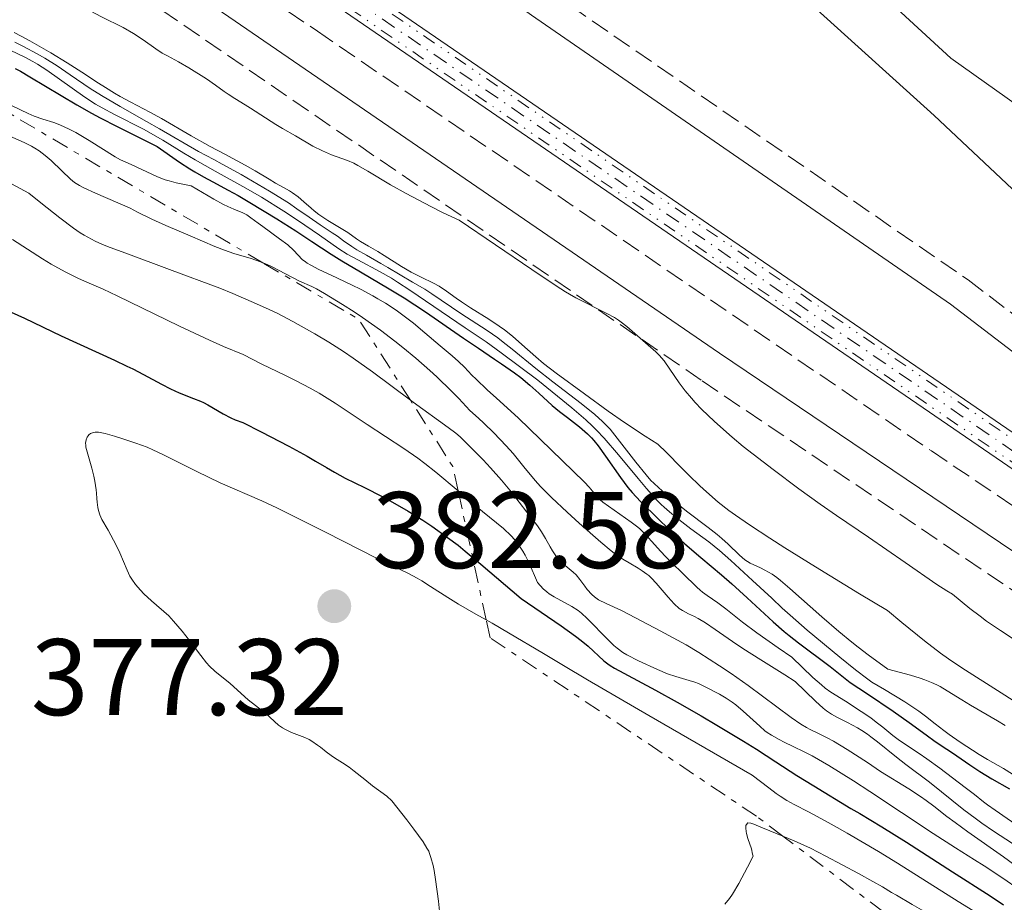
# Model space of a CAD drawing. Units: metres. Extents: x 566848 to 570279, y 4695085 to 4696400.
# Drawn here: x 567488 to 567579, y 4695429 to 4695510 of the extents above; entities that cross this region are included whole.
import ezdxf

# ---------------------------------------------------------------- set-up
doc = ezdxf.new("R2010")
doc.units = ezdxf.units.M
doc.header["$MEASUREMENT"] = 0
for name, pattern in [('DGN Style 3', [2.435890702152634, 1.739921930109024, -0.6959687720436097]), ('DGN Style 4', [2.7856150101045474, 1.391937544087219, -0.6959687720436097, 0.001739921930109024, -0.6959687720436097]), ('DGN Style 6', [3.309331511067364, 0.001739921930109024, -0.6959687720436097, 1.217945351076317, -0.6959687720436097, 0.001739921930109024, -0.6959687720436097]), ('DGN Style 7', [3.4798438602180486, 1.565929737098122, -0.6959687720436097, 0.5219765790327072, -0.6959687720436097])]:
    doc.linetypes.add(name, pattern=pattern)
for name, color, linetype, lineweight in [('Barranco lineal', 142, 'DGN Style 3', 13), ('Camino', 7, 'DGN Style 3', 0), ('Cauce permanente', 151, 'Continuous', 13), ('Cauce permanente (área)', 142, 'Continuous', 13), ('Cota de punto acotado terreno', 7, 'Continuous', 0), ('Curva de nivel directora', 30, 'Continuous', 30), ('Curva de nivel intermedia', 30, 'Continuous', 0), ('Escarpado', 30, 'DGN Style 7', 0), ('Ferrocarril vía ancha', 7, 'DGN Style 4', 0), ('Línea auxiliar raíl', 7, 'DGN Style 6', 0), ('Línea superior del balasto(superficie)', 7, 'Continuous', 0), ('Margen derecho', 7, 'Continuous', 0), ('Punto acotado terreno (símbolo)', 7, 'Continuous', 0), ('Traza Ferrocarril', 8, 'Continuous', 0)]:
    doc.layers.add(name, color=color, linetype=linetype, lineweight=lineweight)
doc.styles.add('Style-Arial', font='arial.ttf')

# ---------------------------------------------------------------- blocks, each defined once
blk = doc.blocks.new('5PATER')
at = {"layer": 'Punto acotado terreno (símbolo)', "linetype": 'Continuous', "lineweight": 0}
h = blk.add_hatch(color=51, dxfattribs=at)
edge = h.paths.add_edge_path()
edge.add_ellipse((0, 0), major_axis=(-0.1095731443231308, -0.1110710700762829), ratio=0.9994222409660317, start_angle=0, end_angle=360)

msp = doc.modelspace()

# ---------------------------------------------------------------- linework, layer by layer
at = {"layer": 'Barranco lineal', "color": 142, "linetype": 'DGN Style 3', "lineweight": 13}
msp.add_polyline3d([(567426.2000000002, 4695564.640000001, 326.7700000000041), (567432.1500000004, 4695562.050000001, 326.8300000000018), (567442.1600000003, 4695555.430000001, 327.7200000000012), (567459.6200000001, 4695545.699999999, 328.5800000000018), (567472.4800000004, 4695537.91, 328.6999999999971), (567515.5800000001, 4695508.890000001, 328.25), (567572.0999999996, 4695470.26, 327.929999999993), (567621.4600000001, 4695437.08, 328.1399999999995), (567639.7000000002, 4695425.24, 328.2400000000052), (567658.79, 4695413.350000001, 328.3300000000018), (567685.0800000001, 4695397.609999999, 328.4400000000023), (567698.1200000001, 4695390.189999999, 328.3099999999977), (567714.3799999999, 4695381.34, 328.2299999999959)], dxfattribs=at)
at = {"layer": 'Camino', "color": 7, "linetype": 'DGN Style 3', "lineweight": 0}
for points in [[(567470.8900000004, 4695558.15, 328.8099999999976), (567521.4999999993, 4695523.660000001, 329.0800000000019), (567536.8700000007, 4695512.620000003, 329.1199999999953), (567575.4799999989, 4695486.000000001, 328.7400000000052), (567592.8099999983, 4695472.770000001, 328.6199999999955), (567607.3199999991, 4695460.66, 328.8099999999976), (567655.1099999995, 4695429.38, 328.2100000000065), (567681.6400000011, 4695413.739999999, 328.2100000000065), (567706.019999998, 4695400.180000001, 328.3600000000007), (567726.9799999995, 4695389.52, 328.3600000000007)], [(567722.0100000007, 4695368.960000002, 330.5299999999989), (567686.3199999994, 4695388.41, 330.5299999999989), (567647.3899999993, 4695412.550000001, 330.5299999999989), (567598.8999999971, 4695444.390000001, 330.2899999999937), (567550.9200000011, 4695476.760000003, 329.8099999999979), (567499.2300000002, 4695512.220000001, 329.5800000000017), (567462.5699999988, 4695535.760000003, 329.3399999999966)]]:
    msp.add_polyline3d(points, dxfattribs=at)
at = {"layer": 'Cauce permanente', "color": 151, "linetype": 'Continuous', "lineweight": 13}
msp.add_polyline3d([(567581.1900000004, 4695501.220000001, 322.1499999999942), (567573.8799999999, 4695506.4, 322.1499999999942), (567559.0300000003, 4695520.09, 322.1499999999942)], dxfattribs=at)
at = {"layer": 'Cauce permanente (área)', "color": 142, "linetype": 'Continuous', "lineweight": 13, "elevation": 322.1499999999941, "flags": 128}
msp.add_lwpolyline([(567581.1900000004, 4695501.220000001), (567573.8799999999, 4695506.4), (567559.0300000003, 4695520.09)], dxfattribs=at)
at = {"layer": 'Curva de nivel directora', "color": 30, "linetype": 'Continuous', "lineweight": 30, "flags": 128}
for points, elevation in [([(567561.5699999996, 4695510.869999999), (567572.360000001, 4695501.130000001), (567581.0800000003, 4695492.95), (567587.8899999987, 4695485.940000001), (567594.1099999992, 4695479.470000002), (567600.2999999984, 4695473.180000001), (567606.3899999993, 4695467.240000002), (567612.2599999988, 4695462.000000002), (567619.17, 4695457.730000001), (567627.6900000006, 4695452.92), (567636.1799999998, 4695447.770000001), (567638.4799999997, 4695446.42), (567639.7699999994, 4695445.680000001), (567641.6399999983, 4695444.660000001), (567643.2199999985, 4695443.840000001), (567645.5099999994, 4695442.740000002), (567646.2699999994, 4695442.360000002), (567646.6899999996, 4695442.130000001), (567647.4599999986, 4695441.660000001), (567648.2599999988, 4695441.100000001), (567648.6199999986, 4695440.800000001)], 325), ([(567487.7699999983, 4695505.460000004), (567488.2499999988, 4695505.210000002), (567489.1200000005, 4695504.7), (567493.4500000001, 4695502.109999999), (567494.789999999, 4695501.350000001), (567495.5899999992, 4695500.920000001), (567497.1499999993, 4695500.109999999), (567500.8399999996, 4695498.260000001), (567502.9000000004, 4695496.83), (567503.8300000002, 4695496.230000001), (567504.3099999985, 4695495.930000001), (567505.1, 4695495.480000001), (567505.9600000004, 4695495.02), (567507.3699999985, 4695494.270000001), (567508.2899999995, 4695493.760000002), (567509.3800000002, 4695493.12), (567511.8500000001, 4695491.62), (567513.6099999992, 4695490.510000002), (567515.0699999988, 4695489.539999999), (567516.839999999, 4695488.37), (567517.8299999991, 4695487.750000001), (567519.5599999992, 4695486.730000001), (567522.199999999, 4695485.180000001), (567523.5600000002, 4695484.350000001), (567525.5400000005, 4695483.050000001), (567529.0299999998, 4695480.640000001), (567530.3999999998, 4695479.7), (567531.8899999985, 4695478.710000002), (567532.5399999989, 4695478.28), (567533.7399999992, 4695477.440000001), (567534.3000000003, 4695477.010000001), (567535.1299999994, 4695476.32), (567535.97, 4695475.560000001), (567537.1900000003, 4695474.449999999), (567537.8799999988, 4695473.880000002), (567538.6099999996, 4695473.340000001), (567539.7199999985, 4695472.480000001), (567540.4600000004, 4695471.820000002), (567540.8299999991, 4695471.45), (567541.0399999993, 4695471.220000002), (567541.4199999992, 4695470.730000001), (567542.11, 4695469.770000001), (567543.4699999989, 4695467.82), (567544.1699999986, 4695466.890000002), (567544.5499999986, 4695466.440000001), (567545.3399999999, 4695465.600000001), (567546.9499999991, 4695464.010000001), (567547.9100000003, 4695463.09), (567549.419999999, 4695461.710000001), (567550.8899999998, 4695460.439999999), (567552.7899999997, 4695458.840000001), (567553.7399999996, 4695458.020000001), (567555.159999999, 4695456.750000001), (567557.5399999995, 4695454.529999999), (567558.5399999986, 4695453.640000002), (567558.999999999, 4695453.26), (567559.8799999997, 4695452.600000001), (567562.7899999998, 4695450.420000001), (567564.6399999984, 4695448.960000002), (567566.2199999986, 4695447.910000001)], 350), ([(567485.1799999999, 4695484.010000002), (567488.6299999988, 4695482.480000001), (567492.0099999984, 4695480.84), (567496.9100000003, 4695478.600000001), (567498.0299999999, 4695478.07), (567498.6, 4695477.800000003), (567499.5900000001, 4695477.279999999), (567501.2199999995, 4695476.390000002), (567502.0599999999, 4695475.960000004), (567502.8600000002, 4695475.609999999), (567504.1799999989, 4695475.090000001), (567504.8200000004, 4695474.830000003), (567505.0899999987, 4695474.7), (567505.4899999987, 4695474.490000002), (567506.8999999992, 4695473.66), (567507.6199999988, 4695473.300000001), (567508.019999999, 4695473.130000001)], 375), ([(567508.019999999, 4695473.130000001), (567508.7199999986, 4695472.880000004), (567510.3999999994, 4695472.02), (567512.9499999997, 4695470.689999999), (567514.6399999995, 4695469.770000001), (567515.4100000008, 4695469.330000001), (567516.4099999998, 4695468.740000002), (567517.1599999986, 4695468.289999999), (567518.1499999989, 4695467.750000001), (567519.9199999992, 4695466.880000001), (567521.5399999997, 4695466.050000002), (567522.4999999985, 4695465.54), (567523.9499999991, 4695464.710000001), (567525.2900000003, 4695463.880000002), (567526.1100000006, 4695463.340000001), (567527.5700000001, 4695462.300000001), (567528.5499999991, 4695461.57), (567529.1999999996, 4695461.040000001), (567530.6300000001, 4695459.850000001), (567534.3299999993, 4695456.690000001), (567538.0099999984, 4695454.160000001), (567539.3299999994, 4695453.220000002), (567539.8700000005, 4695452.810000001), (567540.5000000006, 4695452.29), (567541.949999999, 4695450.950000001), (567542.329999999, 4695450.66), (567542.5399999992, 4695450.510000001), (567542.9399999992, 4695450.27), (567543.7799999998, 4695449.800000002), (567546.6999999988, 4695448.230000001), (567548.6900000003, 4695447.130000001), (567550.900000001, 4695445.87), (567552.3600000005, 4695445.020000001), (567554.8199999991, 4695443.539999999), (567556.0099999984, 4695442.800000002), (567557.7800000008, 4695441.65), (567559.7199999987, 4695440.400000001), (567561.2699999999, 4695439.430000001), (567564.6799999987, 4695437.350000001), (567565.51, 4695436.890000002), (567567.5399999997, 4695435.670000001), (567569.8199999996, 4695434.240000002), (567574.0599999996, 4695431.51), (567577.4999999995, 4695429.300000001), (567578.7299999989, 4695428.470000002)], 375), ([(567566.2199999986, 4695447.910000001), (567568.5700000001, 4695446.320000002), (567570.0699999998, 4695445.27), (567571.6199999988, 4695444.12), (567572.4599999993, 4695443.520000001), (567573.5199999987, 4695442.810000001), (567574.0399999997, 4695442.470000001), (567575.6299999988, 4695441.359999999), (567576.5699999997, 4695440.75), (567577.6799999984, 4695440.080000001), (567579.2799999987, 4695439.16)], 350)]:
    msp.add_lwpolyline(points, dxfattribs=dict(at, elevation=elevation))
at = {"layer": 'Curva de nivel intermedia', "color": 30, "linetype": 'Continuous', "lineweight": 0, "flags": 128}
for points, elevation in [([(567488.1700000005, 4695514.789999999), (567491.0400000005, 4695512.949999998), (567492.4800000022, 4695512.060000001), (567494.0500000013, 4695511.12), (567494.7400000021, 4695510.730000001), (567495.720000001, 4695510.220000002), (567497.7000000014, 4695509.230000001), (567498.6600000003, 4695508.679999999), (567499.560000001, 4695508.08), (567500.7100000001, 4695507.26), (567501.2799999999, 4695506.88), (567501.7900000018, 4695506.619999998), (567502.7900000009, 4695506.079999999), (567503.7499999999, 4695505.519999999), (567505.3700000002, 4695504.510000001), (567506.2100000007, 4695503.929999999), (567507.0100000009, 4695503.350000001), (567507.3799999997, 4695503.100000001), (567507.9899999999, 4695502.7), (567508.9300000009, 4695502.119999998), (567509.4400000006, 4695501.800000002)], 330.0000000000001), ([(567487.6800000012, 4695508.76), (567488.3100000013, 4695508.439999999), (567489.1100000015, 4695508.009999999), (567491.0400000005, 4695506.890000001), (567492.5400000004, 4695505.980000001), (567493.9000000015, 4695505.119999998), (567495.4400000017, 4695504.109999998), (567496.0899999999, 4695503.690000001), (567496.9200000013, 4695503.179999998), (567497.4300000009, 4695502.890000001), (567498.4099999999, 4695502.36), (567500.1700000013, 4695501.439999999), (567501.2400000019, 4695500.84), (567503.9599999998, 4695499.26), (567505.7200000011, 4695498.279999998), (567507.0700000012, 4695497.57), (567508.950000001, 4695496.570000002), (567509.8699999996, 4695496.05), (567511.1500000005, 4695495.279999999), (567511.7200000006, 4695494.899999999), (567512.5400000007, 4695494.480000001), (567513.0100000001, 4695494.210000001), (567513.2900000018, 4695494.019999999), (567513.8100000003, 4695493.640000001), (567514.3500000013, 4695493.189999999), (567515.0100000006, 4695492.609999998), (567515.3000000012, 4695492.36), (567515.7200000014, 4695492.020000001), (567515.9900000019, 4695491.819999999), (567516.5400000017, 4695491.460000001), (567517.9400000009, 4695490.65), (567518.3800000013, 4695490.359999999), (567519.1800000014, 4695489.779999998), (567519.5500000003, 4695489.529999998), (567520.2800000012, 4695489.09), (567521.1500000006, 4695488.600000001), (567521.7400000007, 4695488.24), (567523.3300000001, 4695487.230000001), (567524.2300000007, 4695486.699999998), (567525.1300000015, 4695486.24), (567526.2600000004, 4695485.690000001), (567526.7800000011, 4695485.42), (567527.4800000007, 4695484.970000001), (567528.3700000005, 4695484.32), (567528.8600000021, 4695483.980000001), (567529.6700000013, 4695483.439999999), (567531.3499999997, 4695482.390000001), (567532.3300000011, 4695481.749999999), (567532.8000000004, 4695481.41), (567533.5400000003, 4695480.810000001), (567534.3899999997, 4695480.06), (567535.6799999994, 4695478.910000001), (567536.3900000001, 4695478.31), (567537.5500000002, 4695477.42), (567540.1699999998, 4695475.5), (567542.3500000014, 4695473.910000001), (567543.8400000001, 4695472.88)], 334.9999999999999), ([(567487.7300000002, 4695507.87), (567488.5400000016, 4695507.480000001), (567489.8, 4695506.810000001), (567490.4999999997, 4695506.399999999), (567491.6200000016, 4695505.689999999), (567492.8399999999, 4695504.859999999), (567494.6700000005, 4695503.619999998), (567495.7000000009, 4695502.960000001), (567497.4199999997, 4695501.949999999), (567499.8499999995, 4695500.59), (567501.0499999997, 4695499.91), (567504.6399999994, 4695497.829999999), (567506.0499999998, 4695497.069999999), (567506.8299999998, 4695496.66), (567508.5599999998, 4695495.689999999), (567511.1700000007, 4695494.17), (567512.9100000019, 4695493.09), (567513.7000000008, 4695492.55), (567514.8200000006, 4695491.759999999), (567515.8300000009, 4695491.059999999), (567516.9500000008, 4695490.319999999), (567517.4200000003, 4695490.009999999), (567517.9900000001, 4695489.600000001), (567518.7500000001, 4695489.069999999), (567519.2100000005, 4695488.770000001), (567520.0900000011, 4695488.259999998), (567521.4200000011, 4695487.51), (567522.0700000017, 4695487.140000001), (567524.3499999992, 4695485.789999999), (567525.4700000013, 4695485.140000001), (567526.1300000006, 4695484.729999999), (567528.7900000005, 4695482.9), (567531.2200000002, 4695481.329999999), (567532.1800000013, 4695480.659999998), (567532.6799999997, 4695480.279999998), (567533.5100000012, 4695479.630000001), (567535.7000000017, 4695477.849999999), (567537.2700000008, 4695476.609999998), (567539.8600000015, 4695474.609999998), (567541.1100000008, 4695473.600000001), (567541.8300000007, 4695472.970000001), (567542.1400000014, 4695472.67), (567542.5400000013, 4695472.270000001), (567544.9000000017, 4695469.21), (567545.8400000005, 4695468.059999999), (567546.2899999998, 4695467.55), (567546.54, 4695467.289999999), (567547.0000000005, 4695466.850000001), (567547.8299999998, 4695466.119999999), (567548.4199999999, 4695465.63), (567549.5599999998, 4695464.720000001), (567551.5600000003, 4695463.220000001), (567552.3899999995, 4695462.560000001), (567552.8099999998, 4695462.21), (567553.4000000021, 4695461.680000001), (567554.4400000015, 4695460.67), (567554.930000001, 4695460.249999999), (567555.4200000004, 4695459.930000001), (567555.7500000013, 4695459.769999999), (567556.3600000015, 4695459.489999999), (567556.7700000005, 4695459.289999999), (567557.4500000001, 4695458.92), (567557.8700000002, 4695458.62), (567558.2100000001, 4695458.340000001), (567559.0599999994, 4695457.609999999), (567562.020000001, 4695454.999999999), (567563.5900000001, 4695453.640000001), (567564.7700000004, 4695452.649999999), (567565.3500000014, 4695452.189999999), (567566.2900000003, 4695451.480000001), (567568.1000000007, 4695450.180000001), (567570.1900000006, 4695449.609999999), (567571.0800000001, 4695449.34), (567571.5000000005, 4695449.189999999), (567572.0999999995, 4695448.959999999), (567572.6100000013, 4695448.73), (567572.9100000008, 4695448.579999999), (567573.5600000012, 4695448.189999999), (567574.9, 4695447.34), (567575.7000000002, 4695446.850000001), (567578.1900000002, 4695445.42)], 340.0000000000001), ([(567487.2899999999, 4695507.13), (567488.66, 4695506.490000002), (567489.3799999999, 4695506.109999998), (567489.8200000001, 4695505.859999998), (567490.6900000018, 4695505.289999999), (567494.1699999998, 4695502.82), (567495.1700000011, 4695502.17), (567495.7600000012, 4695501.83), (567496.9000000012, 4695501.220000001), (567499.5800000011, 4695499.869999998), (567501.3499999992, 4695498.849999999), (567503.3000000005, 4695497.659999999), (567504.3300000009, 4695497.039999999), (567506.1799999995, 4695496.01), (567508.9900000013, 4695494.439999999), (567510.4300000007, 4695493.609999999), (567512.5000000005, 4695492.329999999), (567513.75, 4695491.509999998), (567515.7700000006, 4695490.130000002), (567517.5499999998, 4695488.869999998), (567518.3299999998, 4695488.380000001), (567519.2999999999, 4695487.829999999), (567521.3499999996, 4695486.74), (567522.4000000001, 4695486.15), (567522.9600000011, 4695485.8), (567524.0800000011, 4695485.06), (567529.1799999995, 4695481.59), (567531.1300000007, 4695480.289999997), (567532.5000000009, 4695479.3), (567535.8700000015, 4695476.759999998), (567539.020000001, 4695474.21), (567540.2900000005, 4695473.119999999), (567540.9200000009, 4695472.539999999), (567541.2800000008, 4695472.17), (567541.9700000014, 4695471.430000001)], 345.0000000000001), ([(567487.5, 4695502.029999999), (567488.9599999996, 4695501.32), (567489.5200000006, 4695501.07), (567490.3099999996, 4695500.789999999), (567491.3300000011, 4695500.470000002), (567491.8699999999, 4695500.270000001), (567492.7300000003, 4695499.869999998), (567493.3400000005, 4695499.550000001), (567494.5699999998, 4695498.830000001), (567496.9700000006, 4695497.310000001), (567497.4700000011, 4695497.039999999), (567498.4500000002, 4695496.609999999), (567500.8799999999, 4695495.489999999), (567501.5700000006, 4695495.220000001), (567501.9300000003, 4695495.100000001), (567502.5800000008, 4695494.930000001), (567503.9599999998, 4695494.67), (567506.060000001, 4695493.42), (567506.9300000004, 4695492.939999999), (567507.3300000007, 4695492.74), (567507.8899999993, 4695492.499999999), (567508.7200000008, 4695492.17), (567509.0800000007, 4695491.98), (567509.4699999996, 4695491.709999999), (567510.1300000012, 4695491.220000001), (567510.5500000014, 4695490.909999999), (567512.1100000016, 4695489.789999999), (567512.8499999992, 4695489.220000001), (567513.4200000014, 4695488.699999998), (567514.1900000003, 4695487.890000001), (567514.480000001, 4695487.65), (567514.6399999995, 4695487.529999999), (567514.9700000006, 4695487.34), (567515.7200000014, 4695486.970000001), (567516.8600000015, 4695486.42), (567518.7099999998, 4695485.539999999), (567519.6100000006, 4695485.100000001), (567520.6800000012, 4695484.539999999), (567521.1600000019, 4695484.269999999), (567521.8400000014, 4695483.859999999), (567522.8200000003, 4695483.220000001), (567523.8100000005, 4695482.489999999), (567524.4299999997, 4695482.009999999), (567525.4800000002, 4695481.140000001), (567526.8800000016, 4695479.939999999), (567528.0000000015, 4695479), (567528.5800000004, 4695478.48), (567529.1200000013, 4695477.960000001), (567529.8099999997, 4695477.239999999), (567530.1900000019, 4695476.850000001), (567531.2100000012, 4695475.869999999), (567532.0600000005, 4695475.100000001), (567534.0700000001, 4695473.31), (567540.1699999998, 4695467.390000001), (567540.5900000001, 4695466.930000001), (567541.2200000003, 4695466.179999999), (567541.6200000005, 4695465.770000001), (567541.8700000008, 4695465.550000001), (567542.3700000015, 4695465.17), (567544.4800000016, 4695463.689999999), (567544.970000001, 4695463.329999999), (567545.2300000002, 4695463.109999998), (567545.7800000003, 4695462.560000001), (567546.3300000001, 4695461.939999999), (567547.1900000006, 4695460.989999999)], 355.0000000000001), ([(567509.4400000006, 4695501.800000002), (567511.7600000007, 4695500.3), (567512.3600000021, 4695499.929999998), (567513.5599999999, 4695499.249999999), (567515.1700000016, 4695498.319999998), (567516.0499999999, 4695497.880000001), (567516.8900000004, 4695497.519999999), (567518.3400000011, 4695496.980000001), (567518.9300000012, 4695496.73), (567519.3200000001, 4695496.529999998), (567520.240000001, 4695496.01), (567522.3200000019, 4695494.759999998), (567523.7600000014, 4695493.940000001), (567526.0200000011, 4695492.74), (567527.1500000021, 4695492.179999999), (567528.6299999995, 4695491.499999999), (567535.3100000005, 4695486.96), (567537.5500000002, 4695485.46), (567538.4100000008, 4695484.91), (567538.7900000007, 4695484.680000001), (567539.3600000007, 4695484.359999998), (567542.2300000007, 4695482.919999998), (567542.9300000003, 4695482.529999999), (567543.3100000003, 4695482.279999999), (567543.5600000005, 4695482.109999999), (567544.0700000002, 4695481.710000002), (567546.0400000017, 4695479.98), (567546.7300000001, 4695479.38), (567547.0400000007, 4695479.080000001), (567547.5000000012, 4695478.54), (567548.0199999998, 4695477.789999999), (567548.9000000004, 4695476.52), (567549.4400000013, 4695475.8), (567550.0100000014, 4695475.109999998), (567550.350000001, 4695474.730000001), (567550.9500000001, 4695474.099999999), (567552.1300000002, 4695472.960000001), (567553.7500000009, 4695471.519999999), (567554.77, 4695470.660000001), (567557.5400000017, 4695468.539999999), (567559.900000002, 4695466.779999998), (567561.850000001, 4695465.359999998), (567563.3799999999, 4695464.3), (567566.3000000013, 4695462.33), (567569.700000001, 4695459.980000001), (567572.6000000001, 4695457.970000001), (567573.5099999999, 4695457.38), (567574.0400000018, 4695457.070000002), (567575.6500000011, 4695455.75), (567576.5899999999, 4695455.039999999), (567577.1900000012, 4695454.599999999), (567578.4600000007, 4695453.720000001), (567580.6900000013, 4695452.259999999)], 330.0000000000001), ([(567485.7000000007, 4695499.890000001), (567488.5800000018, 4695498.640000001), (567489.2600000014, 4695498.300000001), (567489.5600000009, 4695498.130000001), (567489.9699999999, 4695497.869999999), (567490.5399999998, 4695497.460000001), (567491.0700000018, 4695496.989999999), (567492.0500000009, 4695496.029999998), (567492.86, 4695495.270000001), (567493.24, 4695494.959999999), (567493.6800000003, 4695494.680000001), (567494.0900000016, 4695494.470000001), (567495.1700000011, 4695493.969999999), (567498.3400000007, 4695492.59), (567499.0100000012, 4695492.230000001), (567500.3300000001, 4695491.58), (567501.6200000019, 4695490.999999999), (567503.8700000005, 4695490.050000001), (567506.1400000014, 4695489.079999999), (567507.0199999998, 4695488.739999999), (567507.8800000004, 4695488.439999999), (567509.4800000008, 4695487.960000001), (567510.3600000015, 4695487.659999999), (567510.561279993, 4695487.579488004)], 359.9999999999999), ([(567487.0400000018, 4695495.06), (567489.0199999999, 4695493.980000001), (567490.1300000009, 4695493.08), (567491.8699999999, 4695491.699999998), (567493.1200000015, 4695490.769999999), (567493.7600000007, 4695490.33), (567494.1299999995, 4695490.100000001), (567494.78, 4695489.74), (567495.1300000009, 4695489.56), (567495.8100000004, 4695489.26), (567496.51, 4695488.989999999), (567497.9600000007, 4695488.46), (567501.9600000016, 4695486.939999999), (567506.5900000007, 4695485.240000002), (567507.8100000012, 4695484.74), (567509.9900000005, 4695483.789999999), (567511.1300000004, 4695483.279999998), (567511.8700000002, 4695482.930000001), (567513.3299999997, 4695482.160000001), (567515.3600000015, 4695481.029999999), (567516.64, 4695480.279999998), (567517.9800000011, 4695479.420000001), (567518.8700000008, 4695478.810000001), (567520.65, 4695477.529999999)], 365.0000000000001), ([(567487.5100000012, 4695489.73), (567490.2800000006, 4695487.95), (567491.0800000008, 4695487.46), (567492.3700000005, 4695486.74), (567493.5199999993, 4695486.169999998), (567494.1500000019, 4695485.88), (567495.8600000018, 4695485.130000002), (567497.1500000015, 4695484.529999998), (567502.9000000004, 4695481.74), (567505.6400000007, 4695480.46)], 370.0000000000001), ([(567510.561279993, 4695487.579488004), (567510.7600000015, 4695487.500000001), (567511.3499999995, 4695487.230000001), (567513.2800000006, 4695486.210000001), (567513.930000001, 4695485.890000002), (567515.0799999998, 4695485.38), (567515.4900000012, 4695485.179999998), (567516.230000001, 4695484.760000001), (567517.9000000008, 4695483.720000001), (567518.9800000003, 4695483.050000001), (567519.7500000015, 4695482.529999999), (567521.400000001, 4695481.359999998), (567522.7100000008, 4695480.359999999), (567523.4599999996, 4695479.77), (567524.6599999999, 4695478.779999999), (567525.9299999995, 4695477.67), (567526.5900000011, 4695477.069999999), (567527.9299999999, 4695475.769999998), (567528.6000000006, 4695475.08), (567529.6100000008, 4695473.989999999), (567530.4199999999, 4695473.279999998), (567530.9200000007, 4695472.82), (567531.8300000003, 4695471.930000001), (567532.9700000003, 4695470.730000001), (567533.6000000006, 4695470.010000001), (567534.5900000008, 4695468.800000001), (567535.6200000013, 4695467.539999999), (567536.1200000019, 4695466.98), (567537.120000001, 4695465.980000001), (567538.5899999995, 4695464.619999999), (567539.6900000015, 4695463.619999997), (567541.6900000019, 4695461.859999998), (567542.6300000007, 4695461.060000001), (567543.050000001, 4695460.73), (567543.7100000003, 4695460.289999999), (567544.2900000014, 4695459.95), (567545.1200000007, 4695459.46), (567545.4900000017, 4695459.220000001), (567545.9000000008, 4695458.929999998), (567546.0800000018, 4695458.79), (567546.3400000011, 4695458.550000001), (567546.7700000004, 4695458.079999999), (567547.860000001, 4695456.800000001), (567548.4199999999, 4695456.199999999), (567548.9000000004, 4695455.77), (567549.2000000001, 4695455.569999998), (567549.7400000008, 4695455.279999998), (567550.2999999997, 4695455.019999999), (567550.6399999994, 4695454.84)], 359.9999999999999), ([(567505.6400000007, 4695480.46), (567506.9400000017, 4695479.880000001), (567508.740000001, 4695479.140000001), (567510.4800000021, 4695478.249999999), (567512.600000001, 4695477.220000001), (567513.5700000012, 4695476.74), (567514.9200000013, 4695476.029999999), (567515.7500000005, 4695475.560000001), (567517.2300000002, 4695474.65), (567520.1600000005, 4695472.679999999), (567523.5500000012, 4695470.48), (567524.8400000009, 4695469.579999999), (567525.4700000013, 4695469.109999999), (567526.5000000016, 4695468.300000001), (567528.5377120232, 4695466.58050602)], 370.0000000000001), ([(567520.65, 4695477.529999999), (567524.15103605, 4695474.927625609)], 365.0000000000001), ([(567524.15103605, 4695474.927625609), (567524.3899999994, 4695474.749999999), (567527.6200000015, 4695472.42), (567528.3200000012, 4695471.880000001), (567528.7200000013, 4695471.539999999), (567529.5999999996, 4695470.689999999), (567530.8300000012, 4695469.439999999), (567531.5199999998, 4695468.699999998), (567532.5400000011, 4695467.560000001), (567533.4400000019, 4695466.460000001), (567534.8600000013, 4695464.609999998), (567535.8300000014, 4695463.359999998), (567536.2200000002, 4695462.810000001), (567536.5700000012, 4695462.21), (567537.0100000015, 4695461.420000001), (567537.2199999995, 4695461.060000001), (567537.5200000011, 4695460.600000001), (567537.7300000013, 4695460.34), (567537.8699999999, 4695460.180000001), (567538.1800000005, 4695459.890000001), (567538.5800000007, 4695459.560000001), (567539.1300000005, 4695459.109999999), (567539.3899999998, 4695458.850000001), (567539.7499999997, 4695458.42), (567540.2000000011, 4695457.810000001), (567540.4100000013, 4695457.520000001), (567540.8600000005, 4695457.029999998), (567541.0900000007, 4695456.82), (567541.4600000017, 4695456.55), (567542.1800000014, 4695456.230000001), (567543.5700000017, 4695455.56), (567544.8800000015, 4695454.890000001), (567547.1400000014, 4695453.699999998), (567549.5399999997, 4695452.41), (567550.7100000009, 4695451.720000001), (567552.6100000008, 4695450.49), (567553.6600000013, 4695449.779999999), (567555.2500000006, 4695448.66), (567559.1900000012, 4695445.73), (567560.0899999997, 4695445.109999998), (567560.6100000006, 4695444.8), (567560.9500000003, 4695444.609999999), (567561.6500000021, 4695444.27), (567562.5000000015, 4695443.859999998), (567563.1000000006, 4695443.539999999), (567564.3600000012, 4695442.789999999), (567566.2200000009, 4695441.57), (567567.4300000002, 4695440.75), (567570.0200000006, 4695439.149999999), (567571.1000000002, 4695438.449999999), (567571.6100000021, 4695438.099999999), (567572.3200000006, 4695437.569999999), (567573.5099999999, 4695436.619999999), (567574.280000001, 4695436.050000001), (567575.47, 4695435.210000001), (567578.7400000001, 4695432.890000001), (567581.5400000007, 4695430.859999998)], 365.0000000000001), ([(567543.8400000001, 4695472.88), (567545.7700000012, 4695471.609999998), (567546.9300000012, 4695470.88), (567547.7200000002, 4695470.109999998), (567549.0700000003, 4695468.73), (567549.7699999999, 4695468.019999999), (567550.7800000003, 4695467.050000001), (567551.4000000015, 4695466.49), (567552.4900000001, 4695465.550000001), (567553.4600000002, 4695464.789999999), (567554.0599999992, 4695464.349999999), (567555.3700000013, 4695463.449999998), (567557.230000001, 4695462.220000001), (567558.6000000011, 4695461.349999999), (567561.440000002, 4695459.579999999), (567565.480000001, 4695457.119999998), (567568.0500000014, 4695455.58), (567569.3800000014, 4695454.470000002), (567571.4600000001, 4695452.779999999), (567572.9300000009, 4695451.65), (567573.6799999997, 4695451.119999998), (567574.8900000011, 4695450.31), (567578.5200000011, 4695447.989999999), (567581.1600000008, 4695446.310000001)], 334.9999999999999), ([(567521.9700000009, 4695438.470000001), (567520.67, 4695439.439999999), (567519.9400000015, 4695440.019999999), (567518.9800000003, 4695440.789999997), (567518.5199999998, 4695441.140000001), (567517.9000000008, 4695441.560000001), (567517.1699999998, 4695442.01), (567516.8500000002, 4695442.220000001), (567516.4000000008, 4695442.550000001), (567515.86, 4695442.980000001), (567515.6000000007, 4695443.179999999), (567515.0799999998, 4695443.539999999), (567514.8200000006, 4695443.689999999), (567514.4200000005, 4695443.890000001), (567513.1900000012, 4695444.349999998), (567512.6500000003, 4695444.609999999), (567512.3799999999, 4695444.76), (567511.9999999999, 4695445.03), (567510.8399999997, 4695446.08), (567509.2200000016, 4695447.359999999), (567507.5400000006, 4695448.84), (567506.1300000002, 4695449.980000001), (567505.6400000007, 4695450.449999998), (567505.3700000002, 4695450.759999999), (567504.8499999995, 4695451.430000001), (567503.8100000002, 4695452.810000001), (567503.1300000006, 4695453.67), (567502.3500000006, 4695454.59), (567501.9100000003, 4695455.07), (567500.3099999998, 4695456.470000001), (567499.6200000015, 4695457.109999998), (567499.2900000006, 4695457.449999998), (567498.8400000012, 4695457.980000001), (567498.5000000015, 4695458.449999998), (567498.3300000017, 4695458.73), (567498.0700000002, 4695459.279999999), (567497.3900000007, 4695460.88), (567497.0599999998, 4695461.579999999), (567496.3200000001, 4695462.970000001), (567495.7400000012, 4695463.96), (567495.5500000011, 4695464.369999999), (567495.4200000014, 4695464.769999999), (567495.3700000001, 4695465.039999999), (567495.3099999997, 4695465.539999999), (567495.2899999997, 4695465.88), (567495.2600000006, 4695466.369999999), (567495.2300000016, 4695466.680000001), (567495.1100000008, 4695467.470000002), (567495.0199999993, 4695467.930000001), (567494.8300000014, 4695468.67), (567494.3799999999, 4695470.17), (567494.2800000015, 4695470.609999999), (567494.2600000014, 4695470.8), (567494.2500000002, 4695470.980000001), (567494.2900000005, 4695471.289999999), (567494.3900000011, 4695471.529999998), (567494.4800000004, 4695471.66), (567494.5499999998, 4695471.73), (567494.7100000007, 4695471.850000001), (567494.8800000006, 4695471.930000001), (567494.97, 4695471.959999999), (567495.1300000009, 4695471.98), (567495.4200000014, 4695471.970000001), (567496.0400000006, 4695471.850000001), (567496.9100000003, 4695471.609999998), (567497.5700000017, 4695471.409999999), (567498.8600000015, 4695470.980000001), (567499.9200000009, 4695470.59), (567500.4500000007, 4695470.359999999), (567501.4299999997, 4695469.890000001), (567504.4900000019, 4695468.359999998), (567506.6399999999, 4695467.319999999), (567510.4599999997, 4695465.660000001), (567511.8400000011, 4695465.029999998), (567513.2000000001, 4695464.359999999), (567516.3899999997, 4695462.75), (567521.0299999999, 4695460.390000001), (567523.9600000003, 4695458.970000001), (567524.7600000005, 4695458.550000001), (567525.1900000018, 4695458.3), (567526.0000000009, 4695457.789999999), (567527.5900000002, 4695456.77), (567528.5600000003, 4695456.17), (567530.1699999997, 4695455.249999999), (567531.1205591038, 4695454.720493921)], 380.0000000000001), ([(567541.9700000014, 4695471.430000001), (567543.2900000003, 4695469.9), (567545.1100000017, 4695467.730000001), (567545.8899999997, 4695466.800000001), (567546.7800000014, 4695465.789999999), (567547.2300000007, 4695465.33), (567547.5000000012, 4695465.07), (567547.9900000007, 4695464.639999999), (567548.5899999997, 4695464.149999999), (567549.9700000011, 4695463.099999999), (567551.6200000006, 4695461.890000001), (567552.5900000007, 4695461.099999999), (567553.6500000001, 4695460.16), (567555.6300000006, 4695458.329999999), (567557.4099999998, 4695456.7), (567558.3700000009, 4695455.789999999), (567559.0900000007, 4695455.130000001), (567560.6799999998, 4695453.759999998), (567563.6700000005, 4695451.269999999), (567565.1300000001, 4695450.109999998), (567566.2499999999, 4695449.25), (567566.6100000021, 4695448.99), (567567.8000000011, 4695448.3), (567569.6600000008, 4695447.16), (567570.9400000017, 4695446.3), (567571.5700000018, 4695445.850000001), (567572.4600000015, 4695445.140000001), (567573.2599999994, 4695444.519999998), (567573.7500000012, 4695444.16), (567574.7600000014, 4695443.460000001), (567576.4900000015, 4695442.320000002), (567577.2600000004, 4695441.850000001), (567578.7500000013, 4695441.02), (567580.6500000012, 4695439.84)], 345.0000000000001), ([(567528.5377120232, 4695466.58050602), (567530.1500000019, 4695465.220000001), (567532.6999999998, 4695463.119999999), (567533.4199999997, 4695462.439999999), (567533.7200000014, 4695462.109999999), (567534.1399999993, 4695461.590000001), (567534.5100000004, 4695461.039999999), (567534.7200000006, 4695460.67), (567535.0900000016, 4695459.919999998), (567535.8400000003, 4695458.159999999), (567536.3800000012, 4695457.58), (567536.7099999997, 4695457.279999998), (567536.930000001, 4695457.119999998), (567537.3800000004, 4695456.829999999), (567538.9900000019, 4695455.949999999), (567539.6, 4695455.56), (567539.9000000015, 4695455.32), (567540.4200000003, 4695454.849999999), (567542.3600000005, 4695452.859999999), (567542.880000001, 4695452.350000001), (567543.1800000007, 4695452.100000001), (567543.7000000014, 4695451.710000001), (567544.0700000002, 4695451.480000001), (567545.1299999997, 4695450.939999999), (567546.890000001, 4695450.130000001), (567547.8000000007, 4695449.750000001), (567548.5899999997, 4695449.489999999), (567549.8100000002, 4695449.140000001), (567550.3200000019, 4695448.98), (567550.6500000006, 4695448.850000001), (567551.3500000002, 4695448.529999998), (567552.5900000007, 4695447.859999999), (567553.2000000009, 4695447.5), (567553.7500000009, 4695447.130000001), (567554.0900000005, 4695446.880000001), (567554.77, 4695446.319999999), (567556.3200000012, 4695444.920000001), (567556.7800000017, 4695444.509999999), (567557.0000000007, 4695444.349999998), (567557.3800000007, 4695444.109999999), (567558.0800000003, 4695443.699999998), (567558.5499999997, 4695443.449999999), (567559.3900000001, 4695443.05), (567560.3899999993, 4695442.58), (567561.1200000001, 4695442.210000001), (567562.6500000014, 4695441.319999999), (567564.9400000002, 4695439.890000002), (567566.430000001, 4695438.92), (567572.2600000004, 4695435.060000001), (567574.3099999999, 4695433.730000001), (567576.0800000002, 4695432.619999998), (567576.9699999999, 4695432.07), (567578.7800000004, 4695430.869999998), (567580.0900000001, 4695429.96)], 370.0000000000001), ([(567547.1900000006, 4695460.989999999), (567547.6199999996, 4695460.539999997), (567548.2099999997, 4695459.95), (567549.2200000001, 4695458.990000002), (567550.5000000009, 4695457.720000002), (567550.8200000004, 4695457.429999999), (567551.0199999994, 4695457.27), (567551.4700000009, 4695456.960000001), (567552.4600000011, 4695456.289999999), (567553.1900000019, 4695455.720000001), (567554.7200000008, 4695454.51), (567556.0500000007, 4695453.51), (567557.9999999999, 4695452.130000001), (567559.2600000005, 4695451.269999999), (567561.2000000007, 4695449.42), (567561.9800000007, 4695448.720000001), (567562.3400000005, 4695448.419999998), (567562.8500000002, 4695448.060000001), (567564.2000000002, 4695447.23), (567565.6500000008, 4695446.269999999), (567566.5300000015, 4695445.680000001), (567567.03, 4695445.31), (567567.6300000013, 4695444.82), (567568.5499999999, 4695444.069999998), (567569.0500000007, 4695443.699999998), (567569.8100000005, 4695443.17), (567570.9800000017, 4695442.399999999), (567571.6800000013, 4695441.92), (567572.8799999994, 4695441.060000001), (567575.2199999997, 4695439.289999999), (567576.0600000002, 4695438.630000001), (567576.9000000005, 4695437.96), (567577.2699999993, 4695437.679999999), (567577.9800000001, 4695437.189999999), (567580.1799999997, 4695435.649999999)], 355.0000000000001), ([(567531.1205591038, 4695454.720493921), (567531.6600000005, 4695454.42), (567533.1900000017, 4695453.529999998), (567536.4000000014, 4695451.609999998), (567538.2400000008, 4695450.499999999), (567540.4600000004, 4695449.179999999), (567546.0800000018, 4695445.92), (567555.5999999993, 4695440.42), (567557.1300000004, 4695439.240000002), (567557.820000001, 4695438.74), (567558.1800000009, 4695438.49), (567558.8, 4695438.099999999), (567559.4800000017, 4695437.720000001), (567560.7900000016, 4695437.029999998), (567562.3200000004, 4695436.199999998), (567563.4400000003, 4695435.600000001), (567564.35, 4695435.09), (567567.2300000011, 4695433.38)], 380.0000000000001), ([(567550.6399999994, 4695454.84), (567551.300000001, 4695454.440000001), (567552.2000000018, 4695453.83), (567553.7999999999, 4695452.730000001), (567554.760000001, 4695452.08), (567556.4000000017, 4695451.039999999), (567558.6000000011, 4695449.659999999), (567559.5500000011, 4695449.029999998), (567561.4300000009, 4695447.220000001), (567562.1399999994, 4695446.579999999), (567562.4600000012, 4695446.329999999), (567562.9100000005, 4695446.029999999), (567563.3900000011, 4695445.77), (567564.3900000004, 4695445.26), (567565.290000001, 4695444.779999999), (567565.6900000012, 4695444.539999999), (567566.2200000009, 4695444.179999999), (567566.5400000005, 4695443.949999998), (567567.1399999995, 4695443.470000001), (567568.8800000007, 4695442.07), (567569.7600000014, 4695441.390000001), (567571.9400000006, 4695439.769999999), (567575.1000000013, 4695437.23), (567576.1200000005, 4695436.449999999), (567576.7400000019, 4695435.990000002), (567577.8200000015, 4695435.26), (567579.5800000007, 4695434.140000001)], 359.9999999999999), ([(567578.1900000002, 4695445.42), (567578.9000000011, 4695444.980000001)], 340.0000000000001), ([(567526.8300000003, 4695427.890000001), (567526.7300000018, 4695428.829999999), (567526.4600000015, 4695430.81), (567526.3200000006, 4695431.63), (567526.2300000013, 4695432.100000001), (567526.0400000013, 4695432.84), (567525.9100000015, 4695433.219999999), (567525.8300000011, 4695433.409999999), (567525.6700000003, 4695433.710000001), (567525.3100000003, 4695434.279999998), (567524.4699999999, 4695435.449999998), (567523.8100000005, 4695436.319999999), (567522.4300000014, 4695438.069999999), (567521.9700000009, 4695438.470000001)], 380.0000000000001), ([(567553.0900000014, 4695428.560000001), (567553.5099999994, 4695429.07), (567553.7999999999, 4695429.48), (567554.380000001, 4695430.439999999), (567555.1800000013, 4695431.939999999), (567555.6900000009, 4695432.949999999), (567555.6500000008, 4695433.159999999), (567555.53, 4695433.630000001), (567555.2100000003, 4695434.599999999), (567555.0899999996, 4695435.039999999), (567555.0499999995, 4695435.230000001), (567555.0100000014, 4695435.539999999), (567555.0300000015, 4695435.779999998), (567555.0700000017, 4695435.890000001), (567555.2200000016, 4695436.02), (567555.4900000021, 4695436.009999999), (567555.7600000004, 4695435.92), (567556.5700000017, 4695435.579999999), (567558.4175810906, 4695434.81811089)], 385), ([(567558.4175810906, 4695434.81811089), (567559.4800000017, 4695434.38), (567560.3700000015, 4695433.99), (567560.9600000015, 4695433.710000001), (567562.400000001, 4695432.96), (567565.3899999993, 4695431.359999999), (567566.7200000016, 4695430.640000001), (567567.6, 4695430.13), (567568.4300000014, 4695429.63), (567568.8800000007, 4695429.369999998), (567570.3300000014, 4695428.53), (567571.620000001, 4695427.77), (567574.6699999998, 4695425.899999999), (567581.1000000006, 4695421.939999999), (567583.4899999999, 4695420.439999999)], 385), ([(567567.2300000011, 4695433.38), (567568.9700000001, 4695432.31), (567574.5800000004, 4695428.800000001), (567577.2600000004, 4695427.140000001), (567578.5700000002, 4695426.300000002), (567579.8200000019, 4695425.460000001)], 380.0000000000001)]:
    msp.add_lwpolyline(points, dxfattribs=dict(at, elevation=elevation))
at = {"layer": 'Escarpado', "color": 30, "linetype": 'DGN Style 7', "lineweight": 0, "extrusion": (-0.3695802290430912, -0.424318225398492, 0.8266586344405596), "elevation": -2201823.288979507, "flags": 128}
msp.add_lwpolyline([(-2656023.387253206, 3235303.068805098), (-2656050.95963625, 3235296.862342026), (-2656058.089265278, 3235295.014300293)], dxfattribs=at)
at = {"layer": 'Escarpado', "color": 30, "linetype": 'DGN Style 7', "lineweight": 0, "extrusion": (0.1467002361991698, 0.4632451085518939, 0.8740040103465497), "elevation": 2258731.025734271, "flags": 128}
msp.add_lwpolyline([(876534.465095697, -4061944.125209748), (876541.2413161704, -4061950.602013283), (876551.2403692203, -4061953.23125966)], dxfattribs=at)
at = {"layer": 'Escarpado', "color": 30, "linetype": 'DGN Style 7', "lineweight": 0, "extrusion": (0.5484053732290255, 0.5974873401287965, 0.5850302769937203), "elevation": 3116933.852337201, "flags": 128}
msp.add_lwpolyline([(2756962.285889698, -2247971.863884807), (2756964.159540541, -2247974.120326435), (2756971.161952516, -2247977.304991699)], dxfattribs=at)
at = {"layer": 'Escarpado', "color": 30, "linetype": 'DGN Style 7', "lineweight": 0, "extrusion": (-0.132769392872173, 0.6096553751786284, 0.7814682410899116), "elevation": 2787554.968269596, "flags": 128}
msp.add_lwpolyline([(-1553680.275384492, -3490702.171446897), (-1553680.275384492, -3490717.703744915)], dxfattribs=at)
at = {"layer": 'Escarpado', "color": 30, "linetype": 'DGN Style 7', "lineweight": 0, "extrusion": (-0.1169534613472496, 0.08813612846750057, 0.9892188386487883), "elevation": 347840.4218201481, "flags": 128}
msp.add_lwpolyline([(-4091436.630055733, -2346965.356616616), (-4091436.630055733, -2346994.71238081)], dxfattribs=at)
at = {"layer": 'Escarpado', "color": 30, "linetype": 'DGN Style 7', "lineweight": 0}
msp.add_polyline3d([(567558.4175810906, 4695434.81811089, 385.0482000000047), (567556.0000000016, 4695436.639999999, 384.6000000000059), (567531.4800000016, 4695453.07, 380.7899999999937), (567531.1205591038, 4695454.720493921, 379.4413000000059)], dxfattribs=at)
at = {"layer": 'Ferrocarril vía ancha', "color": 7, "linetype": 'DGN Style 4', "lineweight": 0}
msp.add_polyline3d([(567355.7600000012, 4695623.890000001, 329.5299999999988), (567428.7600000021, 4695573.580000001, 329.9600000000065), (567607.38, 4695451.219999999, 329.3300000000018), (567637.2399999975, 4695431.54, 329.179999999993), (567664.6299999997, 4695414.039999999, 329.2100000000065), (567679.0100000009, 4695405.210000002, 329.2799999999988), (567698.8900000005, 4695393.63, 329.3899999999995), (567722.5000000007, 4695380.969999999, 329.5200000000041)], dxfattribs=at)
at = {"layer": 'Línea auxiliar raíl', "color": 7, "linetype": 'DGN Style 6', "lineweight": 0}
for points in [[(567356.2699999985, 4695624.620000003, 329.5299999999988), (567429.2600000006, 4695574.309999998, 329.9600000000065), (567607.8799999984, 4695451.960000001, 329.3300000000018), (567637.7199999981, 4695432.289999999, 329.179999999993), (567665.1000000013, 4695414.789999999, 329.2100000000065), (567679.469999999, 4695405.970000001, 329.2799999999988), (567699.3199999996, 4695394.409999999, 329.3899999999995), (567722.8999999987, 4695381.760000003, 329.5200000000041)], [(567355.2499999993, 4695623.16, 329.5299999999988), (567428.2500000005, 4695572.84, 329.9600000000065), (567606.8900000005, 4695450.480000001, 329.3300000000018), (567636.7500000002, 4695430.8, 329.179999999993), (567664.1600000003, 4695413.280000002, 329.2100000000065), (567678.5599999994, 4695404.440000001, 329.2799999999988), (567698.4500000002, 4695392.86, 329.3899999999995), (567722.0899999995, 4695380.170000001, 329.5200000000041)]]:
    msp.add_polyline3d(points, dxfattribs=at)
at = {"layer": 'Línea superior del balasto(superficie)', "color": 7, "linetype": 'Continuous', "lineweight": 0}
for points in [[(567356.5599999991, 4695625.03, 329.5299999999988), (567429.54, 4695574.719999999, 329.9600000000065), (567608.16, 4695452.38, 329.3300000000018), (567637.9899999986, 4695432.710000001, 329.179999999993), (567665.3700000017, 4695415.210000002, 329.2100000000065), (567679.7300000006, 4695406.399999999, 329.2799999999988), (567699.5599999989, 4695394.850000001, 329.3899999999995), (567723.1299999988, 4695382.210000002, 329.5200000000041)], [(567354.9600000009, 4695622.750000001, 329.5299999999988), (567427.9699999987, 4695572.430000001, 329.9600000000065), (567606.6099999989, 4695450.069999999, 329.3300000000018), (567636.4799999997, 4695430.38, 329.179999999993), (567663.8899999998, 4695412.859999998, 329.2100000000065), (567678.3, 4695404.010000002, 329.2799999999988), (567698.2100000011, 4695392.420000002, 329.3899999999995), (567721.8599999992, 4695379.720000001, 329.5200000000041)]]:
    msp.add_polyline3d(points, dxfattribs=at)
at = {"layer": 'Margen derecho', "color": 7, "linetype": 'Continuous', "lineweight": 0}
for points in [[(567725.6000000006, 4695386.859999999, 328.3600000000007), (567704.620000001, 4695397.539999999, 328.3600000000007), (567680.1399999991, 4695411.140000002, 328.2100000000065), (567653.5300000014, 4695426.82, 328.2100000000065), (567635.5399999983, 4695438.739999998, 328.949999999997), (567605.6700000018, 4695458.440000001, 328.8099999999976), (567591.0799999983, 4695470.609999999, 328.6199999999955), (567573.8599999985, 4695483.760000004, 328.7400000000052), (567535.2800000014, 4695510.359999999, 329.1199999999953), (567519.9100000003, 4695521.390000001, 329.0800000000019), (567469.4100000008, 4695555.81, 328.8099999999976)], [(567723.3699999999, 4695371.640000002, 330.5299999999989), (567687.8199999991, 4695391.010000003, 330.5299999999989), (567649.010000002, 4695415.070000002, 330.5299999999989), (567600.5599999977, 4695446.890000002, 330.2899999999937), (567552.6000000018, 4695479.239999999, 329.8099999999979), (567500.890000001, 4695514.719999999, 329.5800000000017), (567464.0500000007, 4695538.38, 329.3399999999966), (567446.4100000006, 4695547.090000001, 329.3399999999966), (567431.7500000001, 4695553.300000002, 329.5800000000017), (567411.9299999987, 4695553.989999998, 329.8099999999979)]]:
    msp.add_polyline3d(points, dxfattribs=at)
at = {"layer": 'Traza Ferrocarril', "color": 8, "linetype": 'Continuous', "lineweight": 0}
for points in [[(567356.5599999991, 4695625.03, 329.5299999999988), (567429.54, 4695574.719999999, 329.9600000000065), (567608.16, 4695452.38, 329.3300000000018), (567637.9899999986, 4695432.710000001, 329.179999999993), (567665.3700000017, 4695415.210000002, 329.2100000000065), (567679.7300000006, 4695406.399999999, 329.2799999999988), (567699.5599999989, 4695394.850000001, 329.3899999999995), (567723.1299999988, 4695382.210000002, 329.5200000000041)], [(567721.8599999992, 4695379.720000001, 329.5200000000041), (567698.2100000011, 4695392.420000002, 329.3899999999995), (567678.3, 4695404.010000002, 329.2799999999988), (567663.8899999998, 4695412.859999998, 329.2100000000065), (567636.4799999997, 4695430.38, 329.179999999993), (567606.6099999989, 4695450.069999999, 329.3300000000018), (567427.9699999987, 4695572.430000001, 329.9600000000065), (567354.9600000009, 4695622.750000001, 329.5299999999988)]]:
    msp.add_polyline3d(points, dxfattribs=at)

# ---------------------------------------------------------------- block references
at = {"layer": 'Punto acotado terreno (símbolo)', "color": 7, "linetype": 'Continuous', "lineweight": 0, "xscale": 10, "yscale": 10, "zscale": 10}
msp.add_blockref('5PATER', (567517.1400000007, 4695455.969999999, 382.5800000000018), dxfattribs=at)

# ---------------------------------------------------------------- texts
at = {"layer": 'Cota de punto acotado terreno', "color": 7, "linetype": 'Continuous', "lineweight": 0, "style": 'Style-Arial'}
for s, p in [('382.58', (567520.6400000015, 4695459.469999999, 382.5800000000018)), ('377.32', (567489.2199999995, 4695445.940000001, 377.320000000007))]:
    msp.add_text(s, height=7.000000000000002, dxfattribs=at).set_placement(p)

doc.saveas('drawing.dxf')
